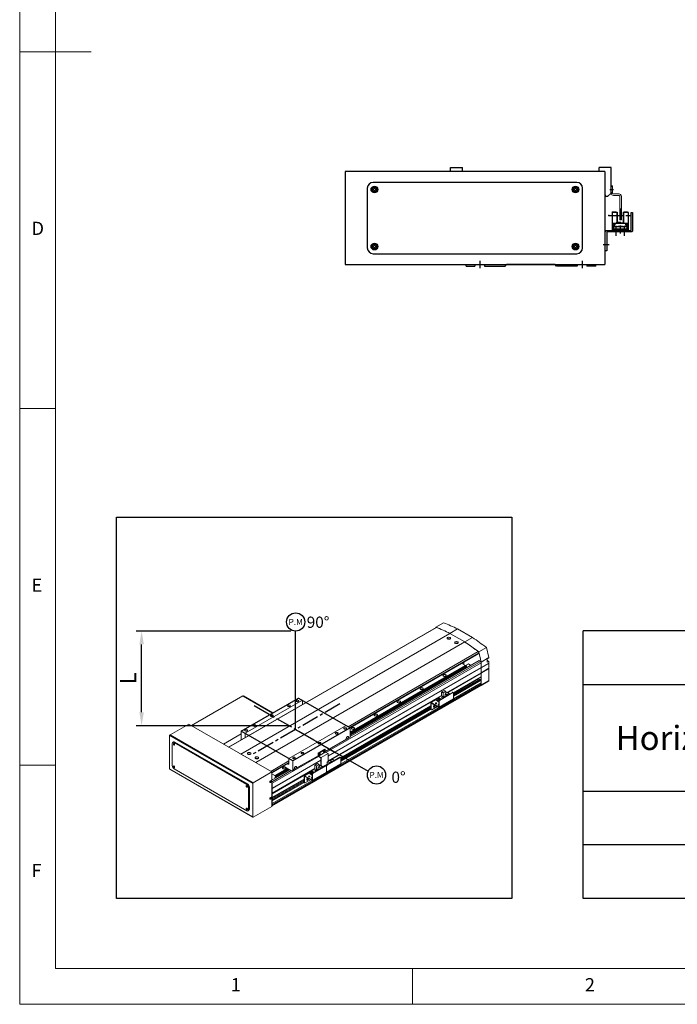
# Model space of a CAD drawing. Units: millimetres. Extents: x 10 to 7450, y 10 to 1672.
# Drawn here: x 10 to 563, y 10 to 838 of the extents above; entities that cross this region are included whole.
import ezdxf
from ezdxf.enums import TextEntityAlignment as Align

# ---------------------------------------------------------------- set-up
doc = ezdxf.new("R2010")
doc.units = ezdxf.units.MM
doc.header["$LTSCALE"] = 0.5
doc.header["$PDSIZE"] = -1
doc.linetypes.add('CENTER2', pattern=[28.575, 19.05, -3.175, 3.175, -3.175])
for name, color, linetype in [('1', 3, 'CENTER2'), ('DIMENSION', 4, 'Continuous'), ('표제란', 4, 'Continuous')]:
    doc.layers.add(name, color=color, linetype=linetype)
doc.styles.get("Standard").update_dxf_attribs({"font": 'romans.shx', "bigfont": 'whgtxt.shx'})
doc.dimstyles.new('A3', dxfattribs={"dimscale": 5, "dimtxt": 3, "dimasz": 2.5, "dimexe": 1, "dimexo": 1, "dimgap": 1, "dimtad": 1, "dimdec": 4, "dimdsep": 46, "dimtxsty": 'Standard', "dimcen": 0, "dimclrd": 4, "dimclre": 4, "dimclrt": 254, "dimazin": 2, "dimtfac": 1, "dimtdec": 4, "dimtmove": 0, "dimatfit": 3, "dimfxl": 1, "dimtolj": 1, "dimarcsym": 0})

# ---------------------------------------------------------------- blocks, each defined once
blk = doc.blocks.new('표제란2')
at = {"linetype": 'Continuous', "lineweight": 0}
for p, q in [((10, 297), (10, 20)), ((10, 20), (410, 20))]:
    blk.add_line(p, q, dxfattribs=at)
at = {"layer": '표제란', "linetype": 'Continuous', "lineweight": 0}
for p, q in [((15, 292), (15, 25)), ((10, 153.5), (20, 153.5)), ((10, 103.5), (15, 103.5)), ((15, 53.5), (10, 53.5)), ((15, 25), (275, 25)), ((65, 20), (65, 25))]:
    blk.add_line(p, q, dxfattribs=at)
at = {"layer": '표제란', "linetype": 'Continuous', "lineweight": 0, "char_height": 1.85, "attachment_point": 1}
for s, insert in [('D', (11.67, 129.67)), ('E', (11.67, 79.67)), ('F', (11.67, 39.67)), ('1', (39.58, 23.67)), ('2', (89.17, 23.67))]:
    blk.add_mtext(s, dxfattribs=dict(at, insert=insert))
blk = doc.blocks.new('SHEET')
for p, q in [((611.02, 222.54), (331.02, 222.54)), ((331.02, 202.54), (331.02, 222.54)), ((611.02, 202.54), (611.02, 222.54)), ((331.02, 202.54), (611.02, 202.54)), ((331.02, 122.54), (331.02, 202.54)), ((431.02, 122.54), (431.02, 202.54)), ((521.02, 202.54), (521.02, 122.54)), ((611.02, 202.54), (611.02, 122.54)), ((611.02, 182.54), (431.02, 182.54)), ((611.02, 162.54), (331.02, 162.54)), ((431.02, 142.54), (331.02, 142.54)), ((431.02, 142.54), (476.02, 142.54)), ((611.02, 142.54), (476.02, 142.54)), ((611.02, 122.54), (331.02, 122.54))]:
    blk.add_line(p, q)
blk = doc.blocks.new('vxvwew12qwe')
blk.add_line((-973.53, 386.21), (-972.33, 386.21))
blk.add_lwpolyline([(-995.33, 418.21), (-995.33, 403.21, 0.414214), (-994.13, 402.01), (-974.03, 402.01, -0.414214), (-973.53, 401.51), (-973.53, 386.21), (-972.33, 386.21), (-972.33, 402.01, 0.414214), (-973.53, 403.21), (-993.63, 403.21, -0.414214), (-994.13, 403.71), (-994.13, 418.21), (-995.33, 418.21)], format="xyb")
at = {"layer": '1'}
for p, q in [((-988.33, 406.59), (-988.33, 398.72)), ((-981.33, 406.59), (-981.33, 398.72)), ((-975.62, 391.21), (-970.52, 391.21))]:
    blk.add_line(p, q, dxfattribs=at)
blk = doc.blocks.new('A$C12AD6EBF')
for p, q in [((2.7, 17.81), (2.7, 2.61)), ((3, 18.11), (7, 18.11)), ((3.65, 18.41), (3.65, 18.11)), ((3.65, 18.41), (6.05, 18.41)), ((6.05, 18.41), (6.05, 18.11)), ((6.7, 18.11), (6.7, 9.61)), ((7, 18.11), (7, 9.61)), ((12, 18.11), (16, 18.11)), ((12, 18.11), (12, 8.81)), ((12.3, 18.11), (12.3, 8.81)), ((12.95, 18.41), (12.95, 18.11)), ((12.95, 18.41), (15.35, 18.41)), ((15.35, 18.41), (15.35, 18.11)), ((16.3, 17.81), (16.3, 2.61)), ((3, 8.81), (16, 8.81)), ((6.5, 9.61), (9.5, 9.61)), ((6.5, 9.61), (6.5, 8.81)), ((9.5, 9.81), (9.5, 8.81)), ((9.5, 9.11), (12, 9.11)), ((2.7, 3.91), (16.3, 3.91)), ((2.7, 3.21), (16.3, 3.21)), ((2.7, 2.61), (16.3, 2.61)), ((3.39, 8.11), (3.39, 7.41)), ((4.99, 8.11), (3.39, 8.11)), ((3.95, 7.41), (3.39, 7.41)), ((3.95, 7.41), (3.95, 3.91)), ((3.95, 5.86), (15.05, 5.86)), ((4.45, 6.16), (6.39, 6.16)), ((4.45, 6.16), (4.45, 5.86)), ((4.6, 7.41), (4.6, 6.16)), ((4.99, 7.41), (4.6, 7.41)), ((4.99, 8.11), (4.99, 7.41)), ((6.39, 6.16), (6.39, 5.86)), ((7.53, 6.16), (8.93, 6.16)), ((7.53, 6.16), (7.53, 5.86)), ((8.93, 6.16), (8.93, 5.86)), ((10.07, 6.16), (11.47, 6.16)), ((10.07, 6.16), (10.07, 5.86)), ((11.47, 6.16), (11.47, 5.86)), ((12.61, 6.16), (14.01, 6.16)), ((12.61, 6.16), (12.61, 5.86)), ((14.01, 8.11), (14.01, 7.41)), ((14.01, 8.11), (15.61, 8.11)), ((14.01, 7.41), (14.4, 7.41)), ((14.01, 6.16), (14.01, 5.86)), ((14.4, 7.41), (14.4, 5.86)), ((15.05, 7.41), (15.05, 3.91)), ((15.05, 7.41), (15.61, 7.41)), ((15.61, 8.11), (15.61, 7.41))]:
    blk.add_line(p, q)
for centre, start, end in [((3, 17.81), 90, 180.00001), ((16, 17.81), 0, 90), ((3, 8.51), 90, 180.00001), ((16, 8.51), 0, 90)]:
    blk.add_arc(centre, 0.3, start, end)
blk.add_point((3, 18.11))
at = {"layer": '1'}
for p, q in [((9.5, 21), (9.5, 0)), ((0, 15.21), (19, 15.21))]:
    blk.add_line(p, q, dxfattribs=at)
blk.add_point((0, 15.21), dxfattribs=at)
blk = doc.blocks.new('A$C317645A1')
at = {"color": 7, "linetype": 'Continuous', "lineweight": 15}
for p, q in [((633.2, 840.2), (248.9, 618.4)), ((632.8, 840), (633, 840.6)), ((647.2, 848.8), (633, 840.6)), ((271.4, 605.4), (658.9, 829.1)), ((673.1, 837.3), (658.9, 829.1)), ((658.9, 829.1), (686.5, 813.2)), ((658.9, 829.1), (686.5, 813.2)), ((673.1, 837.3), (700.6, 821.4)), ((299, 589.5), (686.5, 813.2)), ((700.6, 821.4), (686.5, 813.2)), ((473.8, 654.2), (712.4, 791.9)), ((726.5, 803), (712.4, 794.8)), ((712.4, 794.8), (716.9, 776)), ((712.7, 793.2), (712.7, 792.4)), ((726.5, 803), (731, 784.2)), ((713, 778.7), (473.9, 640.6)), ((680.9, 773.5), (473.9, 654)), ((473.9, 646.1), (687.8, 769.6)), ((689.1, 768.8), (473.9, 644.6)), ((473.9, 644.3), (689.4, 768.7)), ((473.9, 643.5), (689.7, 768.1)), ((473.9, 642.6), (689.7, 767.2)), ((687.8, 769.6), (680.9, 773.5)), ((684.4, 775.7), (684.4, 771.6)), ((687.9, 769.5), (693.2, 772.6)), ((689.4, 768.7), (689.1, 768.8)), ((689.7, 768.1), (689.4, 768.7)), ((689.7, 767.2), (689.7, 768.1)), ((693.2, 772.6), (697.8, 769.9)), ((713, 778.7), (715.5, 777.3)), ((730.7, 773.4), (716.5, 765.2)), ((731, 784.2), (716.9, 776)), ((716.9, 776), (716.9, 765.8)), ((716.9, 774.8), (716.9, 765.8)), ((731, 774), (716.9, 765.8)), ((731, 783.8), (727.9, 782)), ((727.9, 775.5), (727.9, 782)), ((731, 777.3), (727.9, 775.5)), ((731, 777.3), (728.9, 778.5)), ((731, 774), (730.7, 773.4)), ((730.7, 773.4), (730.7, 764.4)), ((731, 784.2), (731, 783.8)), ((731, 777.3), (731, 774)), ((716.9, 765.8), (433.2, 602.1)), ((716.5, 765.2), (433.2, 601.7)), ((689.1, 766.4), (473.9, 642.2)), ((716.5, 756.2), (651.1, 718.5)), ((716.9, 755.2), (655, 719.5)), ((716.9, 748.5), (665.3, 718.7)), ((688, 764.9), (689.1, 766.4)), ((716.9, 748.5), (716.2, 748.1)), ((716.9, 765.8), (716.5, 765.2)), ((716.9, 765.8), (716.5, 765.2)), ((716.5, 765.2), (716.5, 756.2)), ((716.5, 765.2), (716.5, 756.2)), ((730.7, 764.4), (716.5, 756.2)), ((716.5, 756.2), (716.9, 755.2)), ((716.5, 756.2), (716.9, 755.2)), ((731, 763.4), (716.9, 755.2)), ((716.9, 755.2), (716.9, 733.6)), ((716.9, 755.2), (716.9, 748.5)), ((730.7, 764.4), (731, 763.4)), ((731, 763.4), (731, 741.7)), ((329.3, 509.2), (716.5, 732.7)), ((716.9, 734.8), (329.8, 511.3)), ((716.9, 733.6), (329.8, 510.1)), ((716.2, 748.1), (665.3, 718.7)), ((711.9, 744.6), (665.3, 717.7)), ((714.8, 744.4), (665.3, 715.8)), ((716.2, 743.6), (665.3, 714.2)), ((716.9, 742.4), (665.3, 712.6)), ((716.9, 737.3), (665.3, 707.5)), ((711.9, 745.6), (711.9, 744.6)), ((711.9, 744.6), (713.5, 743.7)), ((714.8, 744.4), (716.2, 743.6)), ((714.8, 736), (716.9, 734.8)), ((716.2, 743.6), (716.9, 742.4)), ((716.5, 732.7), (730.6, 740.8)), ((716.9, 742.4), (716.9, 737.3)), ((716.9, 733.6), (731, 741.7)), ((716.9, 734.8), (716.9, 733.6)), ((179.9, 658.3), (275, 713.2)), ((330.1, 681.3), (275, 713.2)), ((275.7, 712.8), (276.5, 713.3)), ((330.1, 681.3), (275.7, 712.8)), ((331, 681.8), (276.5, 713.3)), ((643.2, 713.9), (433.2, 592.7)), ((643.2, 713.1), (637.8, 710)), ((663.7, 719.8), (639, 705.5)), ((664.6, 719.3), (639.8, 705)), ((648.1, 723.5), (643.2, 720.7)), ((643.2, 720.7), (643.2, 713.1)), ((643.2, 720.7), (646.2, 718.9)), ((643.2, 713.1), (647.6, 710.5)), ((646.2, 718.9), (651.1, 721.8)), ((646.2, 718.9), (646.2, 711.6)), ((646.2, 711.6), (649.8, 713.6)), ((651.1, 721.8), (648.1, 723.5)), ((654.7, 719.7), (649.8, 716.9)), ((649.8, 711.7), (649.8, 716.9)), ((649.8, 716.9), (652.8, 715.1)), ((651.1, 717.7), (651.1, 721.8)), ((652.8, 715.1), (657.7, 718)), ((652.8, 713.5), (652.8, 715.1)), ((657.7, 718), (654.7, 719.7)), ((657.7, 718), (657.7, 716.3)), ((664.6, 719.3), (663.7, 719.8)), ((665.1, 719.4), (664.2, 719.8)), ((665.3, 718.9), (665.3, 707.5)), ((272.3, 648), (378.4, 709.2)), ((279.4, 643.9), (385.5, 705.1)), ((378.4, 709.2), (385.5, 705.1)), ((385.5, 705.1), (385.5, 697.2)), ((637.8, 709.6), (436.5, 593.4)), ((623.6, 694.6), (456.7, 598.3)), ((623.6, 694.6), (456.7, 598.3)), ((623.6, 688.3), (623.6, 700.4)), ((637.8, 709), (623.8, 700.9)), ((624.4, 700.9), (637.9, 693.1)), ((624.4, 699.5), (624.4, 687.8)), ((638.3, 691.9), (624.8, 699.7)), ((630.2, 694), (628.5, 693)), ((630.8, 695.9), (628.8, 694.8)), ((630.1, 696.2), (630.5, 696.3)), ((634.3, 704.8), (638.7, 707.3)), ((636.1, 703.8), (634.3, 704.8)), ((634.3, 704.8), (634.3, 704.5)), ((634.3, 704.5), (636.1, 703.5)), ((635.4, 704), (635.4, 703.7)), ((635.4, 703.7), (638.3, 702.1)), ((638.7, 705.3), (636.1, 703.8)), ((636.1, 703.5), (638.4, 704.9)), ((636.1, 703.5), (636.1, 703.8)), ((636.9, 703.4), (636.4, 703.7)), ((638.3, 704.2), (636.8, 703.3)), ((637.9, 702.7), (636.8, 703.3)), ((636.8, 703.3), (636.8, 703.1)), ((636.8, 703.1), (637.9, 702.5)), ((637.8, 710), (637.8, 706.8)), ((642.3, 707.4), (637.8, 710)), ((637.9, 702.7), (638.3, 702.9)), ((637.9, 702.5), (638.3, 702.7)), ((637.9, 702.5), (637.9, 702.7)), ((638.3, 702.6), (638.2, 702.7)), ((639.1, 703.8), (638.3, 704.3)), ((638.3, 693.3), (638.3, 704.3)), ((638.7, 707.3), (640.4, 706.3)), ((638.9, 691.8), (665, 706.9)), ((639, 705.5), (639.8, 705)), ((665.3, 707.5), (639.1, 692.4)), ((639.1, 703.8), (639.1, 692.4)), ((645.6, 711.5), (643.4, 710.2)), ((643.4, 710.2), (645.2, 709.1)), ((643.5, 710.2), (645.6, 711.4)), ((643.5, 710.1), (643.5, 710.2)), ((645.3, 709.1), (643.5, 710.2)), ((647.5, 710.4), (645.6, 711.5)), ((645.6, 711.5), (645.6, 711.4)), ((645.6, 711.4), (647.4, 710.4)), ((646.2, 711.6), (647.8, 710.6)), ((623.6, 693.6), (456.7, 597.2)), ((638.3, 691.9), (456.7, 587)), ((623.6, 691.7), (456.7, 595.4)), ((623.6, 690.1), (456.7, 593.8)), ((623.6, 688.5), (456.7, 592.1)), ((623.6, 688.3), (624.4, 687.8)), ((623.8, 687.8), (624.6, 687.3)), ((635.6, 693.4), (625.1, 687.4)), ((140.4, 641.2), (174.9, 661.1)), ((329.1, 572.2), (174.9, 661.1)), ((360.7, 597), (466.8, 658.2)), ((466.8, 658.2), (473.9, 654.1)), ((293.7, 550.8), (139.5, 639.7)), ((139.5, 639.7), (139.5, 578)), ((140.4, 641.2), (294.5, 552.2)), ((239.2, 624), (272.3, 643.1)), ((272.3, 648), (272.3, 631.9)), ((279.4, 643.9), (272.3, 648)), ((279.4, 636), (279.4, 643.9)), ((367.8, 592.9), (473.9, 654.1)), ((473.9, 654.1), (473.9, 636.6)), ((144.5, 624.8), (144.5, 584)), ((146.9, 627.9), (145.5, 627.1)), ((148, 626.8), (149.4, 627.7)), ((282.4, 549.3), (148, 626.8)), ((283.8, 550.1), (149.4, 627.7)), ((428, 610.1), (471.7, 635.3)), ((428, 610.1), (467.3, 632.8)), ((470.5, 634.6), (473.9, 636.6)), ((473.9, 636.6), (471.7, 635.3)), ((271.4, 605.4), (299, 589.5)), ((427.2, 614.5), (414.5, 607.2)), ((414.5, 601.3), (414.5, 607.2)), ((414.5, 607.2), (415.3, 606.7)), ((428, 614), (415.3, 606.7)), ((428, 609.1), (415.3, 601.8)), ((415.3, 606.7), (415.3, 601.8)), ((417.7, 606.6), (417.6, 606.9)), ((417.7, 606.6), (417.7, 606.9)), ((433.2, 606.2), (420.5, 598.8)), ((426.1, 611.5), (426.1, 611.7)), ((426.2, 611.5), (426.2, 611.8)), ((427.2, 614.5), (428, 614)), ((428, 614), (428, 609.1)), ((428, 609.1), (433.2, 606.2)), ((433.2, 606.2), (433.2, 591.9)), ((329.1, 570.6), (360.7, 588.9)), ((419.6, 593.8), (329.4, 541.7)), ((419.6, 594.2), (329.8, 542.3)), ((358.6, 586.8), (357.8, 587.2)), ((360.7, 597), (360.7, 588)), ((367.8, 592.9), (360.7, 597)), ((365.7, 574.1), (414.5, 602.3)), ((367.8, 575.3), (367.8, 592.9)), ((374.3, 579.1), (414.5, 602.3)), ((429, 584.3), (404.2, 570)), ((413.3, 588), (408.4, 585.1)), ((408.4, 585.1), (408.4, 577.6)), ((408.4, 585.1), (411.5, 583.4)), ((411.5, 583.4), (416.4, 586.2)), ((416.4, 586.2), (413.3, 588)), ((419.6, 598.3), (414.5, 601.3)), ((419.9, 584.2), (415, 581.4)), ((415.3, 601.8), (420.5, 598.8)), ((416.4, 582.1), (416.4, 586.2)), ((419.6, 584.8), (416.4, 583)), ((419.6, 584), (419.6, 598.3)), ((423, 582.4), (419.9, 584.2)), ((420.5, 598.8), (420.5, 583.9)), ((431.2, 586.6), (423, 581.9)), ((428.4, 585), (429.7, 584.2)), ((429.8, 583.8), (429, 584.3)), ((430.3, 583.8), (429.5, 584.3)), ((430.3, 571.4), (456.4, 586.5)), ((455.1, 599.4), (430.4, 585.1)), ((430.4, 585.1), (431.2, 584.6)), ((456.7, 587), (430.5, 571.9)), ((456, 598.9), (431.2, 584.6)), ((436.1, 593.6), (431.2, 590.7)), ((431.2, 590.7), (434.3, 589)), ((431.2, 585.6), (431.2, 590.7)), ((434.3, 589), (439.2, 591.8)), ((434.3, 587.3), (434.3, 589)), ((439.2, 591.8), (436.1, 593.6)), ((441.4, 595.6), (437, 593.1)), ((439.2, 591.3), (440.9, 592.3)), ((439.2, 591.8), (439.2, 590.2)), ((439.2, 590.4), (439.4, 590.3)), ((440.9, 592.3), (441.9, 591.7)), ((442, 595.5), (445.2, 593.7)), ((456, 598.9), (455.1, 599.4)), ((456.5, 598.9), (455.6, 599.4)), ((456.7, 598.5), (456.7, 587)), ((139.5, 578), (293.7, 489)), ((139.8, 577.5), (293.9, 488.5)), ((148, 577.9), (282.4, 500.3)), ((294.5, 552.2), (329.1, 572.2)), ((362.1, 576.1), (328, 556.4)), ((350.6, 582.8), (329.1, 570.4)), ((329.1, 557.2), (329.1, 572.2)), ((334.2, 565.5), (329.1, 568.5)), ((408.4, 578.4), (329.4, 532.8)), ((403.1, 574.1), (329.8, 531.7)), ((334.2, 565.5), (357.4, 578.9)), ((358.7, 578.1), (335.5, 564.7)), ((358.7, 575.7), (335.5, 562.3)), ((335.8, 564.6), (359, 578)), ((336.1, 564), (359.3, 577.4)), ((336.1, 563.1), (359.3, 576.4)), ((350.4, 582.9), (365.7, 574.1)), ((352.8, 581.5), (355.2, 580.1)), ((358, 573.7), (357.6, 574)), ((357.7, 574.2), (358.7, 575.7)), ((359.3, 577.4), (359.3, 576.4)), ((360.7, 577), (360.7, 575.3)), ((361.8, 575.9), (361.8, 576.4)), ((365.7, 574.1), (367.8, 575.3)), ((367.8, 575.3), (371.2, 577.3)), ((403.1, 573.5), (389, 565.4)), ((399.6, 569.3), (404, 571.8)), ((401.3, 568.2), (399.6, 569.3)), ((399.6, 569.3), (399.6, 569)), ((399.6, 569), (401.3, 568)), ((400.6, 568.4), (400.6, 568.2)), ((400.6, 568.2), (403.5, 566.6)), ((403.9, 569.7), (401.3, 568.2)), ((401.3, 568), (403.7, 569.3)), ((401.3, 568), (401.3, 568.2)), ((402.2, 567.9), (401.7, 568.2)), ((403.5, 568.7), (402.1, 567.8)), ((403.1, 567.2), (402.1, 567.8)), ((402.1, 567.8), (402.1, 567.6)), ((402.1, 567.6), (403.1, 567)), ((408.4, 577.6), (403.1, 574.5)), ((403.1, 574.5), (403.1, 571.3)), ((407.5, 571.9), (403.1, 574.5)), ((403.1, 567.2), (403.5, 567.4)), ((403.1, 567), (403.5, 567.2)), ((403.1, 567), (403.1, 567.2)), ((404.4, 568.3), (403.5, 568.8)), ((403.5, 557.7), (403.5, 568.8)), ((403.5, 567.1), (403.5, 567.2)), ((404, 571.8), (405.7, 570.8)), ((404.1, 556.3), (430.3, 571.4)), ((404.2, 570), (405.1, 569.5)), ((430.5, 571.9), (404.4, 556.8)), ((404.4, 568.3), (404.4, 556.8)), ((429.8, 583.8), (405.1, 569.5)), ((408.4, 577.6), (412.9, 575)), ((410.9, 575.9), (408.6, 574.6)), ((408.6, 574.6), (410.4, 573.6)), ((408.7, 574.6), (410.9, 575.9)), ((408.7, 574.6), (408.7, 574.6)), ((410.5, 573.6), (408.7, 574.6)), ((412.7, 574.9), (410.9, 575.9)), ((410.9, 575.9), (412.6, 574.8)), ((410.9, 575.9), (410.9, 575.9)), ((411.5, 583.4), (411.5, 576)), ((411.5, 576), (415, 578.1)), ((411.5, 576), (413.1, 575.1)), ((415, 576.2), (415, 581.4)), ((415, 581.4), (418, 579.6)), ((418, 579.6), (423, 582.4)), ((418, 578), (418, 579.6)), ((423, 582.4), (423, 580.8)), ((426.6, 582.9), (425.6, 583.4)), ((430.5, 583.4), (430.5, 571.9)), ((282.4, 549.3), (283.8, 550.1)), ((293.7, 489), (293.7, 550.8)), ((325.4, 553.3), (325.1, 553.2)), ((328.2, 554.9), (325.4, 553.3)), ((326.2, 552.8), (325.4, 553.3)), ((326.2, 555.6), (329.1, 557.2)), ((326.2, 555.4), (326.2, 555.6)), ((329.1, 554.4), (326.2, 552.8)), ((328, 556.6), (328, 554.8)), ((329.1, 554.4), (328.2, 554.9)), ((388.8, 558.1), (328.9, 523.5)), ((388.8, 559.1), (329.1, 524.6)), ((329.1, 558.3), (329.5, 558)), ((388.8, 556.2), (329.1, 521.7)), ((388.8, 554.6), (329.1, 520.1)), ((329.1, 526.2), (329.1, 554.4)), ((329.5, 558), (329.8, 558.2)), ((329.8, 558.2), (329.5, 558)), ((388.8, 559.1), (329.8, 525)), ((329.8, 558.2), (330.4, 557.8)), ((403.5, 556.3), (329.8, 513.8)), ((388.8, 553), (329.8, 518.9)), ((329.8, 542.3), (329.8, 551.3)), ((334.5, 560.8), (335.5, 562.3)), ((335.8, 564.6), (335.5, 564.7)), ((336.1, 564), (335.8, 564.6)), ((336.1, 563.1), (336.1, 564)), ((388.8, 552.8), (388.8, 564.8)), ((388.8, 552.8), (389.6, 552.3)), ((389, 552.3), (389.9, 551.8)), ((389.6, 565.3), (403.2, 557.5)), ((389.6, 563.9), (389.6, 552.3)), ((403.5, 556.3), (390, 564.1)), ((400.8, 557.9), (390.4, 551.9)), ((395.5, 558.4), (393.8, 557.5)), ((396, 560.4), (394.1, 559.3)), ((395.3, 560.6), (395.8, 560.8)), ((285.9, 543.2), (287.3, 544)), ((285.9, 502.3), (285.9, 543.2)), ((287.3, 503.2), (287.3, 544)), ((329.4, 541.7), (329.8, 542.3)), ((329.4, 532.8), (329.4, 541.7)), ((329.8, 531.7), (329.4, 532.8)), ((329.8, 525), (329.8, 531.7)), ((325.4, 522.3), (325.1, 522.1)), ((328.2, 523.9), (325.4, 522.3)), ((326.2, 521.8), (325.4, 522.3)), ((326.2, 524.5), (329.1, 526.2)), ((326.2, 524.4), (326.2, 524.5)), ((329.1, 523.4), (326.2, 521.8)), ((328, 525.6), (328, 523.8)), ((328, 525.2), (329.1, 524.6)), ((328, 525.2), (328, 525.2)), ((328.7, 524.8), (328, 524.4)), ((329.1, 523.4), (328.2, 523.9)), ((329.1, 524.6), (329.8, 525)), ((329.1, 508.5), (329.1, 523.4)), ((329.8, 518.9), (329.1, 520.1)), ((329.1, 514.2), (329.8, 513.8)), ((329.8, 511.3), (329.1, 511.7)), ((329.8, 513.8), (329.8, 518.9)), ((329.8, 510.1), (329.8, 511.3)), ((284.9, 500), (286.3, 500.9)), ((285.9, 502.3), (287.3, 503.2)), ((294.5, 488.5), (329.1, 508.5))]:
    blk.add_line(p, q, dxfattribs=at)
at = {"color": 8, "linetype": 'Continuous', "lineweight": 15}
for p, q in [((249.3, 618.2), (633.9, 840.2)), ((470.2, 656.2), (711.5, 795.5)), ((472.8, 654.7), (712.7, 793.2)), ((473.5, 654.3), (712.7, 792.4)), ((716.9, 774.8), (429, 608.6)), ((715.5, 777.3), (473.9, 637.8)), ((728.9, 778.5), (727.9, 777.9)), ((473.9, 641.3), (688, 764.9)), ((637.8, 708.6), (624.4, 700.9)), ((624.8, 699.7), (624.4, 699.5)), ((638.3, 693.3), (637.9, 693.1)), ((326.8, 573.4), (360.7, 593)), ((329.1, 571.7), (360.7, 590)), ((329.1, 570.9), (360.7, 589.2)), ((415.4, 600.8), (329.8, 551.3)), ((358.6, 586.8), (360.7, 588)), ((442, 595.5), (437.3, 592.9)), ((364.6, 574.7), (329.1, 554.2)), ((334.5, 560.8), (357.7, 574.2)), ((403.1, 573.1), (389.6, 565.3)), ((390, 564.1), (389.6, 563.9)), ((403.5, 557.7), (403.2, 557.5))]:
    blk.add_line(p, q, dxfattribs=at)
at = {"color": 7, "linetype": 'Continuous', "lineweight": 15, "flags": 128}
for points in [[(659.1, 821.5), (658.2, 821.8), (657.2, 822), (656.1, 822), (655.1, 821.8), (654.3, 821.4), (653.7, 820.8), (653.5, 820.2), (653.7, 819.6), (654.1, 819), (654.9, 818.6), (655.9, 818.3), (656.9, 818.2), (658, 818.4), (658.9, 818.7), (659.6, 819.2), (660, 819.7), (660, 820.4), (659.7, 821), (659.1, 821.5)], [(659.1, 821.4), (658.2, 821.8), (657.2, 822), (656.1, 822), (655.1, 821.7), (654.3, 821.3), (653.8, 820.8), (653.5, 820.2), (653.7, 819.6), (654.1, 819), (654.5, 818.8)], [(659.1, 818.8), (659.6, 819.2), (660, 819.7), (660, 820.3), (659.7, 820.9), (659.1, 821.4)], [(673.3, 813.3), (672.4, 813.7), (671.3, 813.8), (670.3, 813.8), (669.3, 813.6), (668.4, 813.2), (667.9, 812.7), (667.7, 812), (667.8, 811.4), (668.3, 810.9), (669, 810.4), (670, 810.2), (671.1, 810.1), (672.1, 810.2), (673.1, 810.5), (673.7, 811), (674.1, 811.6), (674.2, 812.2), (673.9, 812.8), (673.3, 813.3)], [(673.2, 813.3), (672.4, 813.6), (671.3, 813.8), (670.3, 813.8), (669.3, 813.6), (668.5, 813.2), (667.9, 812.6), (667.7, 812), (667.8, 811.4), (668.3, 810.9), (668.6, 810.6)], [(673.2, 810.6), (673.7, 811), (674.1, 811.6), (674.2, 812.2), (673.9, 812.8), (673.2, 813.3)], [(728.9, 778.5), (728, 779.2), (727.9, 779.3)], [(651.1, 749.9), (650.3, 749.6), (649.3, 749.4), (648.2, 749.5), (647.3, 749.7), (646.6, 750.2), (646.1, 750.7), (646, 751.3), (646.3, 751.9), (646.9, 752.4), (647.7, 752.7), (648.8, 752.9), (649.8, 752.8), (650.7, 752.6), (651.5, 752.1), (651.9, 751.6), (652, 751), (651.7, 750.4), (651.1, 749.9)], [(608.7, 725.4), (607.9, 725.1), (606.9, 724.9), (605.8, 725), (604.9, 725.2), (604.1, 725.7), (603.7, 726.2), (603.6, 726.8), (603.9, 727.4), (604.5, 727.9), (605.3, 728.2), (606.3, 728.4), (607.4, 728.3), (608.3, 728.1), (609, 727.6), (609.5, 727.1), (609.6, 726.5), (609.3, 725.9), (608.7, 725.4)], [(362.5, 696), (361.7, 696.3), (360.7, 696.4), (359.8, 696.3), (359, 696), (358.4, 695.5), (358.2, 694.9), (358.4, 694.4), (359, 693.9), (359.8, 693.6), (360.7, 693.5), (361.7, 693.6), (362.5, 693.9), (363, 694.4), (363.2, 694.9), (363, 695.5), (362.5, 696)], [(378.1, 704.9), (377.2, 705.3), (376.3, 705.4), (375.3, 705.3), (374.5, 704.9), (374, 704.5), (373.8, 703.9), (374, 703.4), (374.5, 702.9), (375.3, 702.6), (376.3, 702.5), (377.2, 702.6), (378.1, 702.9), (378.6, 703.4), (378.8, 703.9), (378.6, 704.5), (378.1, 704.9)], [(566.3, 700.9), (565.4, 700.6), (564.4, 700.4), (563.4, 700.5), (562.4, 700.7), (561.7, 701.2), (561.3, 701.7), (561.2, 702.3), (561.4, 702.9), (562, 703.4), (562.9, 703.7), (563.9, 703.9), (564.9, 703.8), (565.9, 703.6), (566.6, 703.2), (567.1, 702.6), (567.2, 702), (566.9, 701.4), (566.3, 700.9)], [(631.6, 695.7), (631.7, 695.2), (631.5, 694.5), (631.2, 693.7), (630.7, 693), (630.1, 692.5), (629.5, 692.3), (628.9, 692.4), (628.6, 692.8), (628.5, 693.4), (628.6, 694.2), (628.9, 695), (629.5, 695.7), (630.1, 696.2), (630.1, 696.2)], [(630.7, 696.2), (630.8, 695.7), (630.7, 695), (630.3, 694.2), (629.8, 693.5), (629.2, 693), (628.6, 692.8), (628.6, 692.8)], [(634, 699), (634.3, 699.2), (634.4, 699.5), (634.3, 699.8), (634, 700), (633.6, 700.2), (633.1, 700.2), (632.6, 700.2), (632.2, 700), (632, 699.8), (631.9, 699.5), (632, 699.2), (632.2, 699), (632.6, 698.8), (633.1, 698.8), (633.6, 698.8), (634, 699)], [(638.3, 697.4), (638.1, 697.4), (637.6, 697.3), (637.2, 697.2), (636.9, 696.9), (636.8, 696.6), (636.9, 696.4), (637.2, 696.1), (637.6, 696), (638.1, 695.9), (638.3, 695.9)], [(330.7, 677.6), (329.9, 677.9), (328.9, 678), (328, 677.9), (327.1, 677.6), (326.6, 677.1), (326.4, 676.6), (326.6, 676), (327.1, 675.5), (328, 675.2), (328.9, 675.1), (329.9, 675.2), (330.7, 675.5), (331.2, 676), (331.4, 676.6), (331.2, 677.1), (330.7, 677.6)], [(523.9, 676.4), (523, 676.1), (522, 675.9), (521, 676), (520, 676.2), (519.3, 676.7), (518.8, 677.2), (518.7, 677.8), (519, 678.4), (519.6, 678.9), (520.5, 679.2), (521.5, 679.4), (522.5, 679.3), (523.5, 679.1), (524.2, 678.7), (524.6, 678.1), (524.7, 677.5), (524.5, 676.9), (523.9, 676.4)], [(298.9, 659.2), (298, 659.5), (297.1, 659.6), (296.1, 659.5), (295.3, 659.2), (294.8, 658.8), (294.6, 658.2), (294.8, 657.6), (295.3, 657.2), (296.1, 656.9), (297.1, 656.8), (298, 656.9), (298.9, 657.2), (299.4, 657.6), (299.6, 658.2), (299.4, 658.8), (298.9, 659.2)], [(283.3, 650.2), (282.5, 650.6), (281.5, 650.7), (280.6, 650.6), (279.8, 650.2), (279.2, 649.8), (279, 649.2), (279.2, 648.7), (279.8, 648.2), (280.6, 647.9), (281.5, 647.8), (282.5, 647.9), (283.3, 648.2), (283.8, 648.7), (284, 649.2), (283.8, 649.8), (283.3, 650.2)], [(450.9, 644.9), (450.1, 645.2), (449.1, 645.4), (448.2, 645.2), (447.3, 644.9), (446.8, 644.5), (446.6, 643.9), (446.8, 643.4), (447.3, 642.9), (448.2, 642.6), (449.1, 642.5), (450.1, 642.6), (450.9, 642.9), (451.4, 643.4), (451.6, 643.9), (451.4, 644.5), (450.9, 644.9)], [(466.4, 653.9), (465.6, 654.2), (464.7, 654.3), (463.7, 654.2), (462.9, 653.9), (462.4, 653.4), (462.2, 652.9), (462.4, 652.3), (462.9, 651.9), (463.7, 651.6), (464.7, 651.4), (465.6, 651.6), (466.4, 651.9), (467, 652.3), (467.2, 652.9), (467, 653.4), (466.4, 653.9)], [(481.4, 651.9), (480.6, 651.6), (479.6, 651.4), (478.5, 651.5), (477.6, 651.8), (476.9, 652.2), (476.4, 652.7), (476.3, 653.3), (476.6, 653.9), (477.2, 654.4), (478, 654.7), (479, 654.9), (480.1, 654.8), (481, 654.6), (481.8, 654.2), (482.2, 653.6), (482.3, 653), (482, 652.4), (481.4, 651.9)], [(148.9, 622.7), (148.8, 623.3), (148.5, 623.9), (148.1, 624.4), (147.7, 624.8), (147.2, 624.9), (146.8, 624.9), (146.6, 624.6), (146.5, 624.1), (146.6, 623.5), (146.8, 622.9), (147.2, 622.4), (147.7, 622), (148.1, 621.8), (148.5, 621.9), (148.8, 622.2), (148.9, 622.7)], [(419.1, 626.6), (418.3, 626.9), (417.3, 627), (416.3, 626.9), (415.5, 626.6), (415, 626.1), (414.8, 625.5), (415, 625), (415.5, 624.5), (416.3, 624.2), (417.3, 624.1), (418.3, 624.2), (419.1, 624.5), (419.6, 625), (419.8, 625.5), (419.6, 626.1), (419.1, 626.6)], [(470.5, 634.6), (470.9, 635.6), (471, 636.5), (470.9, 637.3), (470.6, 637.8), (470, 638.1), (469.3, 638), (468.5, 637.5), (467.8, 636.8), (467.3, 635.9), (466.9, 635), (466.8, 634.1), (466.9, 633.3), (467.3, 632.8)], [(289.3, 608), (288.4, 608.3), (287.4, 608.5), (286.3, 608.5), (285.3, 608.3), (284.5, 607.9), (283.9, 607.3), (283.7, 606.7), (283.8, 606.1), (284.3, 605.5), (285.1, 605.1), (286, 604.8), (287.1, 604.8), (288.2, 604.9), (289.1, 605.2), (289.8, 605.7), (290.2, 606.3), (290.2, 606.9), (289.9, 607.5), (289.3, 608)], [(289.3, 607.9), (288.4, 608.3), (287.4, 608.5), (286.3, 608.5), (285.3, 608.2), (284.5, 607.8), (283.9, 607.3), (283.7, 606.7), (283.9, 606.1), (284.3, 605.5), (284.7, 605.3)], [(289.3, 605.3), (289.8, 605.7), (290.2, 606.2), (290.2, 606.9), (289.9, 607.4), (289.3, 607.9)], [(387.2, 608.2), (386.4, 608.5), (385.5, 608.6), (384.5, 608.5), (383.7, 608.2), (383.2, 607.7), (383, 607.2), (383.2, 606.6), (383.7, 606.2), (384.5, 605.8), (385.5, 605.7), (386.4, 605.8), (387.2, 606.2), (387.8, 606.6), (388, 607.2), (387.8, 607.7), (387.2, 608.2)], [(418.6, 606.1), (418.5, 606.6), (418.2, 606.8), (417.9, 606.9), (417.4, 606.8), (417, 606.4), (416.6, 605.9), (416.4, 605.4), (416.3, 604.8), (416.4, 604.4), (416.6, 604.1), (417, 604), (417.4, 604.2), (417.9, 604.5), (418.2, 605), (418.5, 605.6), (418.6, 606.1)], [(427.1, 611), (427, 611.5), (426.7, 611.7), (426.4, 611.8), (425.9, 611.7), (425.5, 611.3), (425.1, 610.8), (424.9, 610.3), (424.8, 609.7), (424.9, 609.3), (425.1, 609), (425.5, 608.9), (425.9, 609), (426.4, 609.4), (426.7, 609.9), (427, 610.5), (427.1, 611)], [(303.4, 599.8), (302.6, 600.2), (301.5, 600.4), (300.4, 600.3), (299.4, 600.1), (298.6, 599.7), (298.1, 599.2), (297.8, 598.6), (298, 597.9), (298.5, 597.4), (299.2, 596.9), (300.2, 596.7), (301.3, 596.6), (302.3, 596.7), (303.2, 597), (303.9, 597.5), (304.3, 598.1), (304.4, 598.7), (304.1, 599.3), (303.4, 599.8)], [(303.4, 599.8), (302.5, 600.1), (301.5, 600.3), (300.5, 600.3), (299.5, 600.1), (298.6, 599.7), (298.1, 599.1), (297.9, 598.5), (298, 597.9), (298.5, 597.4), (298.8, 597.1)], [(303.4, 597.1), (303.9, 597.5), (304.3, 598.1), (304.3, 598.7), (304, 599.3), (303.4, 599.8)], [(371.7, 599.2), (370.9, 599.5), (369.9, 599.6), (369, 599.5), (368.2, 599.2), (367.6, 598.7), (367.4, 598.2), (367.6, 597.6), (368.2, 597.2), (369, 596.9), (369.9, 596.8), (370.9, 596.9), (371.7, 597.2), (372.2, 597.6), (372.4, 598.2), (372.2, 598.7), (371.7, 599.2)], [(148.9, 581), (148.8, 581.6), (148.5, 582.2), (148.1, 582.8), (147.7, 583.1), (147.2, 583.3), (146.8, 583.2), (146.6, 582.9), (146.5, 582.4), (146.6, 581.8), (146.8, 581.2), (147.2, 580.7), (147.7, 580.3), (148.1, 580.2), (148.5, 580.3), (148.8, 580.6), (148.9, 581)], [(349.7, 581), (349.1, 580.5), (348.8, 579.9), (348.8, 579.3), (349.2, 578.7), (349.9, 578.3), (350.8, 577.9), (351.9, 577.8), (353, 577.9), (353.9, 578.2), (354.7, 578.6), (355.2, 579.2), (355.3, 579.8), (355.2, 580.1)], [(349.9, 580.7), (349.3, 580.2), (349, 579.6), (349.1, 579), (349.6, 578.5), (349.8, 578.3)], [(354.2, 578.3), (354.7, 578.7), (355, 579.3), (354.9, 579.9), (354.5, 580.5), (353.8, 580.9), (352.8, 581.1), (351.8, 581.2), (350.8, 581), (349.9, 580.7)], [(374.3, 579.1), (374.7, 580.1), (374.9, 581), (374.8, 581.8), (374.4, 582.3), (373.8, 582.6), (373.1, 582.4), (372.4, 582), (371.7, 581.3), (371.1, 580.4), (370.7, 579.5), (370.6, 578.5), (370.8, 577.8), (371.2, 577.3)], [(326.2, 552.8), (325.8, 552.6), (325.4, 552.7), (325.1, 553), (325, 553.5), (325.1, 554.1), (325.4, 554.7), (325.8, 555.2), (326.2, 555.6)], [(335.5, 562.3), (335.5, 562.5), (335.6, 562.6), (335.6, 562.7), (335.7, 562.9), (335.8, 562.9), (335.9, 563), (336, 563), (336.1, 563.1)], [(396.8, 560.2), (396.9, 559.7), (396.8, 558.9), (396.4, 558.1), (395.9, 557.4), (395.3, 557), (394.7, 556.7), (394.2, 556.8), (393.8, 557.2), (393.7, 557.9), (393.8, 558.6), (394.2, 559.4), (394.7, 560.1), (395.3, 560.6), (395.3, 560.6)], [(396, 560.7), (396, 560.2), (395.9, 559.4), (395.6, 558.6), (395.1, 557.9), (394.5, 557.4), (393.8, 557.2), (393.8, 557.2)], [(399.2, 563.5), (399.5, 563.7), (399.6, 564), (399.5, 564.3), (399.2, 564.5), (398.8, 564.6), (398.3, 564.7), (397.9, 564.6), (397.5, 564.5), (397.2, 564.3), (397.1, 564), (397.2, 563.7), (397.5, 563.5), (397.9, 563.3), (398.3, 563.3), (398.8, 563.3), (399.2, 563.5)], [(403.5, 561.8), (403.3, 561.8), (402.8, 561.8), (402.4, 561.6), (402.1, 561.4), (402, 561.1), (402.1, 560.8), (402.4, 560.6), (402.8, 560.5), (403.3, 560.4), (403.5, 560.4)], [(283.9, 544.7), (283.8, 545.3), (283.6, 545.9), (283.2, 546.4), (282.7, 546.8), (282.3, 547), (281.9, 546.9), (281.6, 546.6), (281.5, 546.1), (281.6, 545.5), (281.9, 544.9), (282.3, 544.4), (282.7, 544), (283.2, 543.9), (283.6, 543.9), (283.8, 544.2), (283.9, 544.7)], [(326.2, 521.8), (325.8, 521.6), (325.4, 521.7), (325.1, 522), (325, 522.5), (325.1, 523), (325.4, 523.6), (325.8, 524.2), (326.2, 524.5)], [(283.9, 503.1), (283.8, 503.7), (283.6, 504.3), (283.2, 504.8), (282.7, 505.2), (282.3, 505.3), (281.9, 505.2), (281.6, 504.9), (281.5, 504.5), (281.6, 503.9), (281.9, 503.3), (282.3, 502.8), (282.7, 502.4), (283.2, 502.2), (283.6, 502.3), (283.8, 502.6), (283.9, 503.1)]]:
    blk.add_lwpolyline(points, dxfattribs=at)
at = {"color": 7, "linetype": 'Continuous', "lineweight": 15}
for centre, radius, start, end in [((518.4, 547.7), 314.6, 63.4658, 68.6289), ((633.6, 839.5), 0.876, 64.3192, 117.0219), ((518.3, 547.1), 315.2, 63.4969, 68.4683), ((532.5, 555.8), 314.6, 63.4658, 68.6289), ((656.8, 814.9), 4.73, 58.4242, 121.576), ((656.8, 816.2), 2.53, 61.5967, 118.5051), ((670.9, 806.7), 4.73, 58.4242, 121.576), ((670.9, 808), 2.53, 61.5993, 118.5024), ((443.3, 443.7), 442.4, 52.6813, 56.6467), ((443, 443), 443, 52.5579, 56.6669), ((457.2, 451.2), 443, 52.5579, 56.6669), ((709.5, 793), 3.13, 2.8937, 51.8723), ((712.2, 792.3), 0.492, 304.9688, 6.3436), ((680.8, 774.1), 0.645, 254.9866, 287.6122), ((689, 770.1), 1.3, 205.0265, 274.9789), ((690, 766.5), 0.944, 154.0131, 183.1339), ((713.8, 774.7), 3.07, 2.6055, 57.3945), ((688.6, 764.6), 0.675, 154.5394, 208.6725), ((715.9, 733.5), 0.984, 304.9571, 6.355), ((715.9, 733.5), 0.957, 303.9901, 7.322), ((730.1, 741.6), 0.957, 303.9968, 7.3153), ((664, 719.4), 0.503, 65.6942, 125.6167), ((664.8, 719), 0.437, 350.7837, 129.2041), ((624.1, 700.4), 0.524, 50.7969, 189.214), ((624.6, 699.5), 0.218, 50.7975, 189.2129), ((633.1, 697.5), 1.81, 59.5441, 120.4559), ((638, 694.6), 1.81, 82.585, 119.5713), ((639.8, 704.2), 1.54, 122.6062, 177.3933), ((640.7, 703.7), 1.54, 122.6062, 177.3933), ((664.7, 707.4), 0.582, 304.4327, 6.8795), ((624, 688.2), 0.485, 173.1229, 235.5661), ((624.8, 687.7), 0.437, 170.7882, 309.2027), ((638.1, 693.2), 0.218, 230.7979, 9.2129), ((638.6, 692.3), 0.524, 230.797, 9.2139), ((141.4, 639.7), 1.84, 122.6056, 177.3943), ((146.7, 625.2), 2.18, 50.7968, 189.2139), ((148, 625.6), 2.51, 54.3824, 114.3071), ((150.6, 625.1), 2.73, 189.7957, 230.1988), ((287, 601.4), 4.73, 58.4242, 121.5758), ((287, 602.7), 2.53, 61.5965, 118.5052), ((415.4, 606.6), 2.3, 293.4638, 359.0259), ((415.5, 606.6), 2.14, 292.324, 359.1685), ((423.9, 611.5), 2.3, 293.4636, 359.0262), ((424, 611.5), 2.14, 292.3237, 359.1688), ((301.1, 593.2), 4.73, 58.4242, 121.5758), ((301.1, 594.5), 2.53, 61.5992, 118.5026), ((359.4, 587.8), 1.31, 230.7878, 9.1575), ((429.3, 583.9), 0.503, 65.6929, 125.6175), ((431.2, 583.8), 1.55, 122.6943, 165.3653), ((432.1, 583.3), 1.54, 122.6057, 177.3943), ((441.6, 595), 0.604, 54.3824, 114.3073), ((455.4, 599), 0.503, 65.6907, 125.6191), ((456.3, 598.5), 0.437, 350.7856, 129.2036), ((456.1, 587), 0.582, 304.4327, 6.8795), ((140.1, 578), 0.598, 174.0629, 234.6249), ((152.2, 584.3), 7.68, 182.6055, 237.3945), ((150.6, 583.4), 2.73, 189.7958, 230.1987), ((352, 576.5), 5.1, 81.2521, 117.06), ((358, 574), 0.418, 147.3193, 180.4693), ((359.7, 575.7), 0.944, 154.0084, 183.136), ((405, 568.7), 1.54, 122.6057, 177.3943), ((405.9, 568.2), 1.54, 122.6057, 177.3943), ((424.5, 579.8), 2.47, 73.0198, 129.3789), ((430.1, 583.4), 0.437, 350.7855, 129.2037), ((429.9, 571.9), 0.582, 304.4327, 6.8795), ((278.2, 542.8), 7.68, 2.6055, 57.3945), ((279.7, 543.6), 7.68, 2.6055, 57.3945), ((295.5, 550.7), 1.84, 122.6056, 177.3943), ((324, 555.5), 2.2, 296.9522, 358.6203), ((326.7, 551.2), 3.08, 2.6725, 39.7391), ((335.4, 566), 1.3, 205.0265, 274.9789), ((335.1, 560.5), 0.675, 154.5394, 208.6725), ((389.3, 564.9), 0.524, 50.7969, 189.214), ((389.3, 552.7), 0.511, 174.8662, 233.8214), ((389.9, 564), 0.218, 50.7975, 189.2129), ((390.1, 552.2), 0.437, 170.7862, 309.2032), ((398.3, 561.9), 1.81, 59.5445, 120.4555), ((403.3, 559.1), 1.81, 82.5845, 119.5712), ((403.3, 557.7), 0.218, 230.7979, 9.2129), ((403.8, 556.8), 0.524, 230.797, 9.2139), ((285.7, 547.1), 2.73, 189.7961, 230.1985), ((324, 524.4), 2.2, 296.9523, 358.6202), ((283.8, 502), 2.18, 230.7967, 9.214), ((285.7, 505.5), 2.73, 189.7962, 230.1984), ((284.9, 502.9), 2.47, 305.0555, 6.2567), ((328.9, 509.9), 0.877, 280.3834, 9.4148), ((294.2, 488.9), 0.524, 170.7863, 309.2031)]:
    blk.add_arc(centre, radius, start, end, dxfattribs=at)
for centre in [(470.3, 634.5), (374.2, 579)]:
    blk.add_ellipse(centre, major_axis=(3, 1.73), ratio=0.00007, start_param=3.085882, end_param=4.768019, dxfattribs=at)
blk = doc.blocks.new('*D293')
at = {"color": 4, "lineweight": -2, "transparency": 16777216}
for p, q in [((92.12, 151.09), (6.19, 151.09)), ((9.19, 105.92), (9.19, 143.59)), ((91.4, 98.42), (6.19, 98.42))]:
    blk.add_line(p, q, dxfattribs=at)
at = {"color": 4, "transparency": 16777216}
for points in [[(7.94, 143.59), (10.44, 143.59), (9.19, 151.09)], [(7.94, 105.92), (10.44, 105.92), (9.19, 98.42)]]:
    blk.add_solid(points, dxfattribs=at)
at = {"layer": 'Defpoints', "color": 0, "transparency": 16777216}
for p in [(9.19, 151.09), (95.12, 151.09), (94.4, 98.42)]:
    blk.add_point(p, dxfattribs=at)
at = {"color": 254, "transparency": 16777216, "insert": (1.69, 124.75), "char_height": 9, "attachment_point": 5, "rotation": 90}
blk.add_mtext('\\A1;L', dxfattribs=at)
blk = doc.blocks.new('A$C4F831594')
at = {"color": 1}
for q in [(111.93072, 250.03065), (152.2311, 172.05202)]:
    blk.add_line((111.93072, 195.31693), q, dxfattribs=at)
blk.add_lwpolyline([(113.52171, 212.76765), (142.15954, 196.23539), (110.33973, 177.86621), (81.7019, 194.39847), (113.52171, 212.76765)], dxfattribs=at)
for centre in [(111.93072, 255.10065), (156.87272, 170.01235)]:
    blk.add_circle(centre, 5.07)
at = {"layer": '1'}
for p, q in [((136.50111, 209.50111), (87.36033, 181.13274)), ((88.95132, 208.58266), (134.91012, 182.0512))]:
    blk.add_line(p, q, dxfattribs=at)
at = {"layer": 'DIMENSION'}
blk.add_lwpolyline([(12.33369, 313.40875), (232.03369, 313.40875), (232.03369, 101.30875), (12.33369, 101.30875)], close=True, dxfattribs=at)
at = {"xscale": 0.3, "yscale": 0.3, "zscale": 0.3}
blk.add_blockref('A$C317645A1', (0, 0), dxfattribs=at)
for s, p in [('90%%D', (118.08105, 251.82364)), ('0%%D', (165.17995, 165.62493))]:
    blk.add_text(s, height=6.25).set_placement(p)
for p in [(111.93072, 255.10065), (156.87272, 170.01235)]:
    blk.add_text('P.M', height=3.38).set_placement(p, align=Align.MIDDLE_CENTER)
dim = blk.add_linear_dim(base=(26.30442, 250.06458), p1=(111.51604, 197.39081), p2=(112.24327, 250.06458), angle=90, text='L', dimstyle='A3')
dim.commit()
dim.dimension.update_dxf_attribs({"geometry": '*D293', "text_midpoint": (18.80442, 223.7277), "insert": (17.1193, 98.9747)})

msp = doc.modelspace()

# ---------------------------------------------------------------- linework, layer by layer
for p, q in [((372.12377, 713.66878), (382.12377, 713.66878)), ((372.12377, 710.16878), (372.12377, 713.66878)), ((382.12377, 710.16878), (382.12377, 713.66878)), ((507.12377, 713.66878), (497.12377, 713.66878)), ((497.12377, 710.16878), (497.12377, 713.66878)), ((507.12377, 692.16878), (507.12377, 713.66878)), ((501.62377, 710.16878), (283.62375, 710.16878)), ((283.62375, 710.16878), (283.62375, 632.16877)), ((501.62377, 710.16878), (501.62377, 632.16877)), ((306.96904, 695.16877), (307.54636, 696.16877)), ((307.54636, 696.16877), (308.70116, 696.16877)), ((308.70116, 696.16877), (309.27848, 695.16877)), ((475.96904, 695.16877), (476.54636, 696.16877)), ((476.54636, 696.16877), (477.70116, 696.16877)), ((477.70116, 696.16877), (478.27848, 695.16877)), ((307.54636, 694.16877), (306.96904, 695.16877)), ((308.70116, 694.16877), (307.54636, 694.16877)), ((309.27848, 695.16877), (308.70116, 694.16877)), ((476.54636, 694.16877), (475.96904, 695.16877)), ((477.70116, 694.16877), (476.54636, 694.16877)), ((478.27848, 695.16877), (477.70116, 694.16877)), ((504.12377, 689.16878), (501.62377, 689.16878)), ((504.12377, 689.16878), (507.12377, 692.16878)), ((306.96904, 647.16877), (307.54636, 648.16877)), ((307.54636, 646.16877), (306.96904, 647.16877)), ((307.54636, 648.16877), (308.70116, 648.16877)), ((308.70116, 646.16877), (307.54636, 646.16877)), ((308.70116, 648.16877), (309.27848, 647.16877)), ((309.27848, 647.16877), (308.70116, 646.16877)), ((475.96904, 647.16877), (476.54636, 648.16877)), ((476.54636, 646.16877), (475.96904, 647.16877)), ((476.54636, 648.16877), (477.70116, 648.16877)), ((477.70116, 646.16877), (476.54636, 646.16877)), ((477.70116, 648.16877), (478.27848, 647.16877)), ((478.27848, 647.16877), (477.70116, 646.16877)), ((283.62375, 632.16877), (501.62377, 632.16877)), ((385.12377, 630.66876), (385.12377, 632.16877)), ((385.12377, 630.66876), (392.62377, 630.66876)), ((392.62377, 632.16877), (392.62377, 630.66876)), ((400.62377, 632.16877), (400.62377, 630.66876)), ((400.62377, 630.66876), (418.12377, 630.66876)), ((418.12377, 630.66876), (419.12377, 632.16877)), ((460.12378, 632.16877), (419.12377, 632.16877)), ((461.12378, 630.66876), (460.12378, 632.16877)), ((478.62378, 630.66876), (461.12378, 630.66876)), ((478.62378, 632.16877), (478.62378, 630.66876)), ((486.62376, 632.16877), (486.62376, 630.66876)), ((494.12377, 630.66876), (486.62376, 630.66876)), ((494.12377, 630.66876), (494.12377, 632.16877))]:
    msp.add_line(p, q)
at = {"color": 7, "linetype": 'Continuous', "lineweight": 15}
for p, q in [((508.32377, 698.16878), (507.12377, 698.16878)), ((507.12377, 698.16878), (507.12377, 692.10538)), ((508.32377, 697.66878), (507.12377, 697.66878)), ((508.32377, 698.16878), (508.32377, 692.10538)), ((501.62377, 687.7199), (502.12377, 686.16877)), ((508.32377, 692.66878), (507.12377, 692.66878)), ((508.32377, 692.16878), (507.12377, 692.16878)), ((509.06037, 691.36878), (513.68717, 691.36878)), ((509.06037, 690.16878), (513.68717, 690.16878)), ((514.42377, 669.66878), (514.42377, 689.43218)), ((515.62377, 669.66878), (515.62377, 689.43218)), ((502.12377, 686.16877), (502.12377, 673.66877)), ((502.12377, 673.66877), (501.62377, 672.66877)), ((501.62377, 672.66877), (501.62377, 661.66877)), ((514.42377, 670.16878), (515.62377, 670.16878)), ((514.42377, 669.66878), (515.62377, 669.66878)), ((501.62377, 661.66877), (502.12377, 660.66877)), ((502.12377, 660.66877), (502.12377, 634.16869)), ((500.12385, 632.16877), (379.1237, 632.16877)), ((502.12377, 634.16869), (502.03497, 634.25749))]:
    msp.add_line(p, q, dxfattribs=at)
msp.add_lwpolyline([(478.12376, 701.16877), (307.12376, 701.16877, 0.414213562), (302.12376, 696.16877), (302.12376, 646.16877, 0.414213562), (307.12376, 641.16877), (478.12376, 641.16877, 0.414213562), (483.12376, 646.16877), (483.12376, 696.16877, 0.414213562)], format="xyb", close=True)
for centre, radius in [((308.12376, 695.16877), 2.85), ((308.12376, 695.16877), 2.11007), ((477.12376, 695.16877), 2.85), ((477.12376, 695.16877), 2.11007), ((308.12376, 647.16877), 2.85), ((308.12376, 647.16877), 2.11007), ((477.12376, 647.16877), 2.85), ((477.12376, 647.16877), 2.11007)]:
    msp.add_circle(centre, radius)
for centre, radius, start, end in [((509.06037, 692.10538), 1.9366, 180, 270), ((509.06037, 692.10538), 0.7366, 180, 270), ((513.68717, 689.43218), 1.9366, 0, 90), ((513.68717, 689.43218), 0.7366, 0, 90)]:
    msp.add_arc(centre, radius, start, end, dxfattribs=at)
at = {"color": 7, "linetype": 'Continuous', "lineweight": 15, "extrusion": (0, 0, -1)}
msp.add_ellipse((500.1237, 634.16884), major_axis=(1.41432, -1.41432), ratio=0.99992385, start_param=5.49782522, end_param=6.220545569, dxfattribs=at)
at = {"color": 7, "linetype": 'Continuous', "lineweight": 15}
msp.add_open_spline([(502.03194, 634.25322), (502.01899, 634.2424), (501.96707, 634.24495), (501.81144, 634.27214), (501.72628, 634.29057), (501.62377, 634.31539)], degree=3, knots=[0, 0, 0, 0, 0.25, 0.25, 0.4334380761, 0.4334380761, 0.4334380761, 0.4334380761], dxfattribs=at)
msp.add_open_spline([(502.03497, 634.25749), (502.03465, 634.25607), (502.03363, 634.25465), (502.03194, 634.25322)], degree=3, dxfattribs=at)
at = {"layer": '1'}
for p, q in [((502.72377, 690.16878), (501.62377, 690.16878)), ((505.93119, 695.16878), (509.13119, 695.16878)), ((396.62377, 635.28332), (396.62377, 629.05421)), ((482.62377, 635.28333), (482.62377, 629.05421))]:
    msp.add_line(p, q, dxfattribs=at)

# ---------------------------------------------------------------- block references
for name, p, xscale, yscale, zscale in [('표제란2', (-50, -110), 6, 6, 6), ('A$C4F831594', (72.68372, -54.19622), 1.512, 1.512, 1.512), ('SHEET', (-261.27087, -176.73199), 2.25, 2.25, 2.25)]:
    msp.add_blockref(name, p, dxfattribs=dict(xscale=xscale, yscale=yscale, zscale=zscale))
msp.add_blockref('A$C12AD6EBF', (505.12377, 658.06325))
at = {"xscale": -1}
msp.add_blockref('vxvwew12qwe', (-470.20984, 257.45537), dxfattribs=at)

# ---------------------------------------------------------------- texts
at = {"insert": (596.01865, 233.9826), "char_height": 20.25, "attachment_point": 5}
msp.add_mtext('{\\fGulimChe|b0|i0|c129|p49;Horizontal(X)}', dxfattribs=at)

doc.saveas('drawing.dxf')
